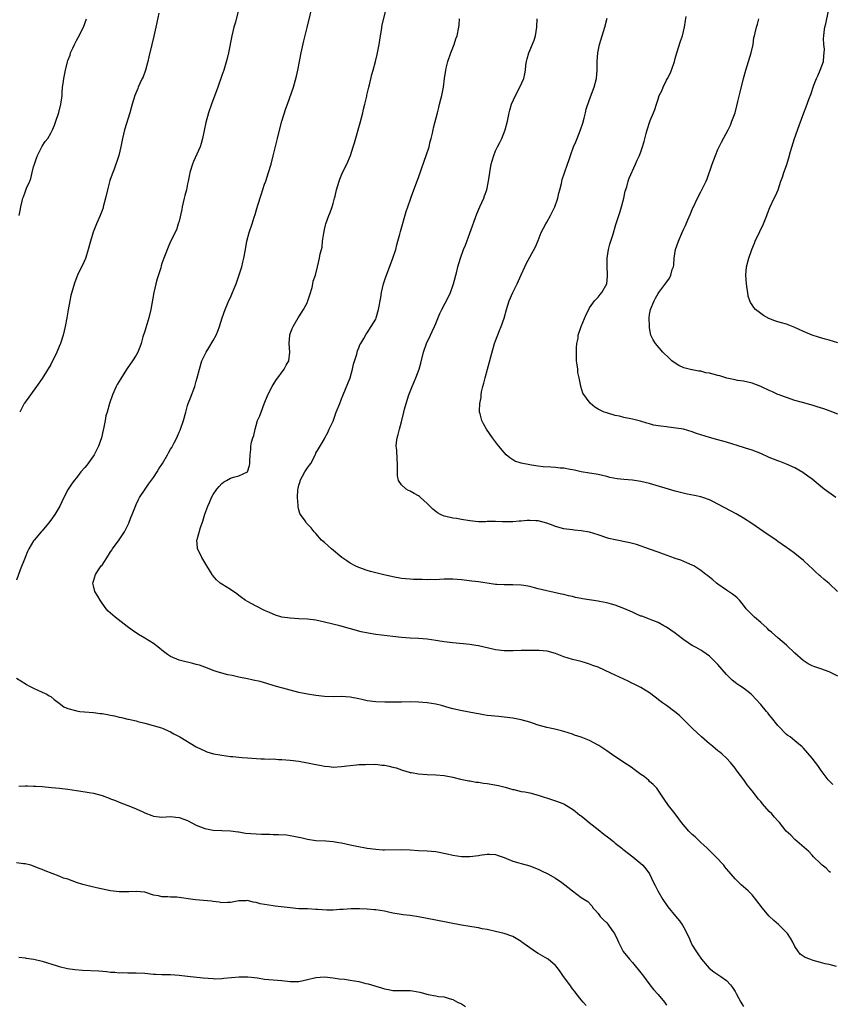
# Model space of a CAD drawing. Units: inches. Extents: x 2574000 to 2577000, y 1545000 to 1548000.
# Drawn here: x 2576436 to 2576625, y 1546008 to 1546239 of the extents above; entities that cross this region are included whole.
import ezdxf

# ---------------------------------------------------------------- set-up
doc = ezdxf.new("R2010")
doc.units = ezdxf.units.IN
doc.header["$MEASUREMENT"] = 0
doc.layers.add('LD25741545_10ft', color=83, linetype='Continuous')

msp = doc.modelspace()

# ---------------------------------------------------------------- linework, layer by layer
at = {"layer": 'LD25741545_10ft'}
for points, elevation in [([(2576626.71, 1546017.29), (2576625, 1546017.77), (2576624.06, 1546017.94), (2576623, 1546018.27), (2576621.24, 1546018.76), (2576620.5, 1546019), (2576619.42, 1546019.42), (2576618.21, 1546020.21), (2576617.68, 1546021), (2576617, 1546021.96), (2576616.5, 1546023), (2576615.96, 1546023.96), (2576615.25, 1546025), (2576615, 1546025.31), (2576613.18, 1546027.18), (2576612.1, 1546028.1), (2576611, 1546029.12), (2576610.11, 1546030.11), (2576609.38, 1546031), (2576607.88, 1546033), (2576607, 1546034.05), (2576606.08, 1546035), (2576605.49, 1546035.49), (2576605, 1546035.97), (2576604.42, 1546036.42), (2576603.88, 1546037), (2576603, 1546037.86), (2576602.02, 1546039), (2576601.51, 1546039.51), (2576601, 1546040.2), (2576600.63, 1546040.63), (2576600.36, 1546041), (2576598.54, 1546043), (2576596.47, 1546045), (2576595, 1546046.31), (2576593.65, 1546047.65), (2576593, 1546048.19), (2576592.6, 1546048.6), (2576592.17, 1546049), (2576590.5, 1546051), (2576589.89, 1546051.89), (2576588.97, 1546053), (2576587.41, 1546055), (2576586.46, 1546056.46), (2576585, 1546058.58), (2576584.67, 1546059), (2576583.88, 1546059.88), (2576583, 1546060.62), (2576582.81, 1546060.81), (2576581.73, 1546061.73), (2576581, 1546062.22), (2576579.42, 1546063.42), (2576579, 1546063.67), (2576578.24, 1546064.24), (2576577, 1546065.04), (2576574.11, 1546067), (2576573, 1546067.78), (2576571.15, 1546069), (2576571, 1546069.09), (2576569, 1546070.15), (2576567, 1546070.99), (2576565.46, 1546071.46), (2576565, 1546071.64), (2576563.94, 1546071.94), (2576563, 1546072.25), (2576562.42, 1546072.42), (2576560.83, 1546072.83), (2576559, 1546073.25), (2576557, 1546073.79), (2576555, 1546074.43), (2576553.02, 1546075.02), (2576551, 1546075.43), (2576549, 1546075.67), (2576547.76, 1546075.76), (2576545, 1546076.04), (2576544.19, 1546076.19), (2576543, 1546076.38), (2576542.49, 1546076.49), (2576538.79, 1546077.21), (2576537, 1546077.61), (2576536.19, 1546077.81), (2576534.33, 1546078.33), (2576533, 1546078.64), (2576531, 1546078.97), (2576529, 1546079.16), (2576527.22, 1546079.22), (2576525, 1546079.18), (2576523.12, 1546079.13), (2576521.14, 1546079.14), (2576519, 1546079.24), (2576517, 1546079.47), (2576515.73, 1546079.73), (2576515, 1546079.9), (2576513, 1546080.3), (2576511, 1546080.45), (2576509, 1546080.43), (2576507, 1546080.5), (2576505, 1546080.72), (2576503, 1546081), (2576501, 1546081.38), (2576499, 1546081.93), (2576495.2, 1546083), (2576493.54, 1546083.54), (2576491.96, 1546083.96), (2576490.32, 1546084.32), (2576489, 1546084.57), (2576487, 1546085.01), (2576485.39, 1546085.39), (2576484.43, 1546085.57), (2576483, 1546085.91), (2576481.7, 1546086.3), (2576481, 1546086.53), (2576479.24, 1546087.24), (2576479, 1546087.31), (2576477.76, 1546087.76), (2576477, 1546087.99), (2576476.2, 1546088.2), (2576475, 1546088.51), (2576474.58, 1546088.58), (2576473, 1546089), (2576471, 1546089.85), (2576470.26, 1546090.26), (2576469.38, 1546091), (2576468.06, 1546092.06), (2576467, 1546092.86), (2576465, 1546094.13), (2576463.53, 1546095), (2576462.02, 1546096.02), (2576460.86, 1546096.86), (2576458.05, 1546099), (2576457.48, 1546099.48), (2576456.44, 1546100.44), (2576455.99, 1546101), (2576455, 1546102.33), (2576454.54, 1546103), (2576453.97, 1546103.97), (2576453.34, 1546105), (2576453, 1546106.36), (2576452.86, 1546107), (2576453, 1546107.42), (2576453.46, 1546109), (2576454.35, 1546110.35), (2576454.81, 1546111), (2576455, 1546111.21), (2576456.51, 1546113.49), (2576457, 1546114.29), (2576457.29, 1546114.71), (2576457.45, 1546115), (2576459, 1546117.14), (2576459.75, 1546118.25), (2576460.22, 1546119), (2576461.24, 1546121), (2576461.69, 1546122.31), (2576462.07, 1546123), (2576463, 1546125.38), (2576463.49, 1546126.51), (2576463.75, 1546127), (2576465.06, 1546129), (2576465.86, 1546130.14), (2576467, 1546131.69), (2576467.88, 1546133), (2576468.3, 1546133.7), (2576469.12, 1546135), (2576470.28, 1546137), (2576470.56, 1546137.44), (2576471, 1546138.28), (2576471.27, 1546138.73), (2576471.82, 1546139.82), (2576472.47, 1546141), (2576472.64, 1546141.36), (2576473, 1546142.28), (2576473.25, 1546142.75), (2576473.36, 1546143), (2576474.05, 1546145), (2576474.55, 1546147), (2576475, 1546148.53), (2576475.15, 1546149), (2576475.67, 1546150.33), (2576476.65, 1546153), (2576477, 1546154.22), (2576477.24, 1546155), (2576477.74, 1546157), (2576478.36, 1546159), (2576479, 1546160.38), (2576479.31, 1546161), (2576479.97, 1546162.03), (2576481, 1546163.73), (2576481.66, 1546165), (2576482.07, 1546165.93), (2576482.42, 1546167), (2576483.05, 1546169), (2576483.75, 1546171), (2576484.34, 1546172.34), (2576484.73, 1546173.27), (2576485, 1546173.82), (2576485.53, 1546175), (2576485.91, 1546175.91), (2576486.34, 1546177), (2576486.51, 1546177.49), (2576487.09, 1546179.09), (2576487.66, 1546181), (2576487.92, 1546182.08), (2576488.18, 1546183), (2576488.56, 1546185), (2576488.87, 1546187), (2576489.37, 1546189), (2576490.06, 1546191), (2576490.55, 1546192.55), (2576490.78, 1546193.22), (2576491, 1546194.03), (2576491.41, 1546195.41), (2576492.17, 1546197.83), (2576493, 1546200.29), (2576493.26, 1546201), (2576493.94, 1546203), (2576494.54, 1546205), (2576495.04, 1546206.96), (2576495.98, 1546211), (2576496.29, 1546212.29), (2576497.02, 1546215), (2576497.97, 1546218.03), (2576498.34, 1546219), (2576499.76, 1546223), (2576500.46, 1546225.54), (2576500.76, 1546227), (2576501.51, 1546231), (2576502.16, 1546233.84), (2576502.94, 1546236.94), (2576504.41, 1546243)], 8140), ([(2576486.78, 1546240.78), (2576486.16, 1546238.16), (2576485.84, 1546237), (2576485.36, 1546235), (2576484.58, 1546231), (2576484.28, 1546229.72), (2576483.44, 1546227), (2576483, 1546225.68), (2576482.07, 1546223), (2576480.56, 1546219), (2576479.9, 1546217), (2576479.29, 1546214.71), (2576478.51, 1546211), (2576478.2, 1546209.8), (2576477.91, 1546209), (2576476.4, 1546205.6), (2576476.11, 1546205), (2576475.51, 1546203), (2576475.41, 1546202.59), (2576475.14, 1546201), (2576475, 1546200.37), (2576474.74, 1546199), (2576474.37, 1546197.63), (2576474.23, 1546197), (2576473.73, 1546195), (2576473.62, 1546194.38), (2576473, 1546191.68), (2576472.81, 1546191), (2576472.37, 1546189.63), (2576471, 1546186.87), (2576470.42, 1546185.58), (2576469.75, 1546183.75), (2576469.45, 1546183), (2576469, 1546181.76), (2576468.82, 1546181.18), (2576468.7, 1546180.7), (2576467.88, 1546178.12), (2576467.57, 1546177), (2576467.09, 1546175), (2576466.39, 1546171), (2576465.93, 1546169), (2576465, 1546165.91), (2576464.56, 1546164.56), (2576464.1, 1546163), (2576463.84, 1546162.16), (2576463.37, 1546161), (2576463, 1546160.3), (2576462.14, 1546159), (2576460.84, 1546157.16), (2576460.35, 1546156.35), (2576459.29, 1546154.71), (2576458.54, 1546153.46), (2576458.3, 1546153), (2576457.4, 1546151), (2576456.76, 1546149), (2576456.19, 1546147), (2576455.9, 1546146.1), (2576455.69, 1546145), (2576455.44, 1546143.44), (2576455.26, 1546142.74), (2576454.89, 1546141), (2576454.16, 1546139), (2576453.8, 1546138.21), (2576453.17, 1546137), (2576453, 1546136.73), (2576451.43, 1546134.57), (2576451, 1546134.04), (2576450.07, 1546133), (2576449, 1546131.59), (2576448.49, 1546131), (2576447.85, 1546130.15), (2576447.09, 1546129), (2576446.04, 1546127), (2576445.13, 1546125), (2576443.97, 1546123), (2576443, 1546121.7), (2576442.45, 1546121), (2576441, 1546119.25), (2576440.78, 1546119), (2576439.1, 1546117), (2576439, 1546116.86), (2576437.91, 1546115), (2576437.6, 1546114.4), (2576437, 1546112.96), (2576435.88, 1546110.12), (2576435, 1546107.69)], 8150), ([(2576468.26, 1546240.26), (2576467.6, 1546237), (2576467.11, 1546234.89), (2576466.64, 1546233), (2576465.95, 1546230.05), (2576465.73, 1546229), (2576465.17, 1546227), (2576464.57, 1546225.43), (2576464.38, 1546225), (2576463.82, 1546223.81), (2576463.45, 1546223), (2576463.33, 1546222.67), (2576462.62, 1546221), (2576462.04, 1546219), (2576461.51, 1546217), (2576460.25, 1546213), (2576459.78, 1546211), (2576459.4, 1546209), (2576458.95, 1546207), (2576458.42, 1546205.58), (2576458.24, 1546205), (2576457.8, 1546203.8), (2576457.33, 1546202.67), (2576456.84, 1546201.16), (2576456.26, 1546199), (2576455.79, 1546197), (2576455.29, 1546195), (2576455.22, 1546194.78), (2576455, 1546194.12), (2576454.58, 1546193), (2576453.68, 1546191), (2576452.89, 1546189.11), (2576452.26, 1546187), (2576451.76, 1546185), (2576451.18, 1546183.18), (2576451.1, 1546182.9), (2576450.48, 1546181.52), (2576450.2, 1546181), (2576449.25, 1546179), (2576448.61, 1546177.39), (2576448.34, 1546176.34), (2576447.72, 1546174.28), (2576447.45, 1546173), (2576447.07, 1546170.93), (2576446.76, 1546169), (2576446.36, 1546167), (2576445.88, 1546165), (2576445.25, 1546163), (2576445, 1546162.35), (2576444.39, 1546161), (2576443, 1546158.15), (2576441, 1546154.87), (2576439.7, 1546153), (2576438.23, 1546151), (2576436.89, 1546149.11), (2576436.81, 1546149), (2576435.74, 1546147)], 8160), ([(2576625.31, 1546039.31), (2576625, 1546039.56), (2576624.28, 1546040.28), (2576623.38, 1546041), (2576623, 1546041.39), (2576621.31, 1546043), (2576621, 1546043.32), (2576620.23, 1546044.23), (2576617, 1546047.02), (2576616, 1546048), (2576614.93, 1546049), (2576613.35, 1546051), (2576613, 1546051.39), (2576612.22, 1546052.22), (2576611.57, 1546053), (2576611, 1546053.59), (2576609.4, 1546055.4), (2576609, 1546055.91), (2576608.49, 1546056.49), (2576607, 1546058.42), (2576605.84, 1546059.84), (2576605.04, 1546061), (2576603.49, 1546063), (2576603, 1546063.68), (2576601.92, 1546065), (2576601, 1546066.05), (2576599.97, 1546067), (2576599.45, 1546067.45), (2576599, 1546067.73), (2576598.33, 1546068.33), (2576597.23, 1546069.23), (2576597, 1546069.39), (2576595.13, 1546071), (2576593.01, 1546073), (2576589.99, 1546075.99), (2576588.92, 1546076.92), (2576587, 1546078.34), (2576586.07, 1546079), (2576585.43, 1546079.43), (2576584.34, 1546080.34), (2576583, 1546081.31), (2576581, 1546082.56), (2576580.18, 1546083), (2576579.38, 1546083.38), (2576579, 1546083.54), (2576578.04, 1546084.04), (2576577, 1546084.49), (2576575.98, 1546085), (2576573.92, 1546085.92), (2576571, 1546087.3), (2576569.75, 1546087.75), (2576569, 1546088.06), (2576568.24, 1546088.24), (2576567, 1546088.63), (2576565, 1546089.12), (2576563, 1546089.73), (2576561, 1546090.56), (2576559.09, 1546091.09), (2576557.21, 1546091.21), (2576557, 1546091.21), (2576555, 1546091.21), (2576553, 1546091.19), (2576551.13, 1546091.13), (2576549, 1546091.16), (2576547, 1546091.42), (2576544.05, 1546092.05), (2576543, 1546092.34), (2576542.41, 1546092.41), (2576541, 1546092.67), (2576537, 1546092.99), (2576535, 1546093.24), (2576533.49, 1546093.49), (2576533, 1546093.55), (2576531, 1546093.86), (2576530.03, 1546093.97), (2576529, 1546094.07), (2576527, 1546094.15), (2576525, 1546094.26), (2576523, 1546094.48), (2576518.97, 1546094.97), (2576517.25, 1546095.25), (2576515.61, 1546095.61), (2576510.6, 1546097), (2576507, 1546097.85), (2576505, 1546098.31), (2576503, 1546098.59), (2576501, 1546098.66), (2576499, 1546098.76), (2576497.05, 1546099.05), (2576495.53, 1546099.53), (2576495, 1546099.72), (2576494.13, 1546100.13), (2576493, 1546100.61), (2576491, 1546101.59), (2576489, 1546102.69), (2576488.48, 1546103), (2576487.62, 1546103.62), (2576487, 1546104.13), (2576486.49, 1546104.49), (2576485, 1546105.46), (2576483, 1546106.71), (2576482.62, 1546107), (2576481.76, 1546107.76), (2576480.85, 1546108.85), (2576480.74, 1546109), (2576479.49, 1546111), (2576478.32, 1546113), (2576477.7, 1546114.3), (2576477.34, 1546115), (2576477.28, 1546115.28), (2576477.19, 1546117), (2576477.21, 1546117.21), (2576478, 1546120), (2576478.54, 1546121.46), (2576479, 1546123.12), (2576479.7, 1546125), (2576480.12, 1546125.88), (2576480.6, 1546127), (2576481, 1546127.69), (2576481.85, 1546129), (2576482.38, 1546129.62), (2576483, 1546130.32), (2576483.39, 1546130.61), (2576484.11, 1546131), (2576485, 1546131.5), (2576485.75, 1546131.75), (2576487, 1546132.07), (2576488.98, 1546133.02), (2576489.47, 1546134.53), (2576489.58, 1546135), (2576489.55, 1546135.55), (2576489.6, 1546137), (2576489.76, 1546138.24), (2576489.78, 1546139), (2576489.97, 1546139.97), (2576490.24, 1546141), (2576490.45, 1546141.55), (2576490.76, 1546143), (2576491, 1546143.88), (2576491.37, 1546145), (2576491.91, 1546146.09), (2576492.18, 1546147), (2576492.93, 1546148.93), (2576493.79, 1546151), (2576494.76, 1546153), (2576495, 1546153.4), (2576495.63, 1546154.37), (2576497.56, 1546157), (2576498.04, 1546157.96), (2576498.63, 1546159), (2576498.9, 1546161), (2576498.77, 1546163), (2576498.9, 1546165), (2576498.92, 1546165.08), (2576499.45, 1546166.55), (2576499.67, 1546167), (2576500.86, 1546169), (2576501.67, 1546170.33), (2576502.06, 1546171), (2576503, 1546172.73), (2576503.1, 1546173), (2576503.55, 1546174.45), (2576504.11, 1546176.11), (2576504.31, 1546177), (2576504.38, 1546177.62), (2576504.88, 1546179), (2576505.34, 1546181), (2576505.84, 1546183), (2576506.02, 1546184.02), (2576506.28, 1546185), (2576506.42, 1546185.58), (2576506.57, 1546187), (2576506.82, 1546188.82), (2576507, 1546189.68), (2576507.26, 1546190.74), (2576507.33, 1546191), (2576508.03, 1546193), (2576508.31, 1546193.69), (2576508.77, 1546195), (2576509, 1546195.74), (2576509.36, 1546197), (2576509.46, 1546197.46), (2576509.84, 1546199), (2576510.4, 1546201), (2576510.55, 1546201.45), (2576511.21, 1546203), (2576512.19, 1546205), (2576513.09, 1546207), (2576513.74, 1546209), (2576514.03, 1546209.97), (2576515.35, 1546214.65), (2576515.96, 1546217), (2576516.15, 1546217.85), (2576516.44, 1546219), (2576516.89, 1546220.89), (2576516.92, 1546221.08), (2576517.38, 1546223), (2576517.52, 1546223.52), (2576518.06, 1546225.94), (2576518.38, 1546227), (2576518.95, 1546229), (2576519.34, 1546230.66), (2576519.76, 1546233), (2576520.1, 1546235), (2576520.35, 1546236.35), (2576520.52, 1546237.48), (2576521.31, 1546241)], 8130), ([(2576626.59, 1546127), (2576623.87, 1546129), (2576623, 1546129.67), (2576621, 1546131.29), (2576620.04, 1546132.04), (2576618.88, 1546132.88), (2576617, 1546133.95), (2576615, 1546134.84), (2576613.44, 1546135.44), (2576613, 1546135.6), (2576612.01, 1546136.01), (2576611, 1546136.4), (2576609, 1546137.27), (2576607, 1546138.08), (2576605.41, 1546138.59), (2576605, 1546138.74), (2576601, 1546139.94), (2576599, 1546140.5), (2576597, 1546141.01), (2576595, 1546141.64), (2576594.01, 1546141.99), (2576593, 1546142.38), (2576590.97, 1546142.97), (2576589.26, 1546143.26), (2576587.46, 1546143.46), (2576587, 1546143.53), (2576585.66, 1546143.66), (2576585, 1546143.79), (2576583.96, 1546143.96), (2576583, 1546144.23), (2576582.39, 1546144.39), (2576580.85, 1546144.85), (2576580.3, 1546145), (2576579, 1546145.31), (2576577, 1546145.76), (2576575.98, 1546146.02), (2576575, 1546146.22), (2576573.27, 1546146.73), (2576573, 1546146.78), (2576572.38, 1546147), (2576571.42, 1546147.42), (2576571, 1546147.71), (2576570.18, 1546148.18), (2576569.09, 1546149.09), (2576567.41, 1546151.41), (2576566.97, 1546152.97), (2576566.97, 1546153.03), (2576566.55, 1546155), (2576566.26, 1546156.26), (2576566.21, 1546157), (2576566.06, 1546158.06), (2576565.96, 1546159), (2576565.96, 1546159.96), (2576565.91, 1546161), (2576565.89, 1546162.11), (2576566.01, 1546163), (2576566.3, 1546164.3), (2576566.35, 1546165), (2576567, 1546167.01), (2576568.17, 1546169.83), (2576568.8, 1546171), (2576569, 1546171.34), (2576570.13, 1546173), (2576571, 1546173.89), (2576571.49, 1546174.51), (2576571.84, 1546175), (2576572.99, 1546177.01), (2576573.2, 1546178.8), (2576573.16, 1546179.16), (2576573.11, 1546181), (2576573.1, 1546183), (2576573.38, 1546185), (2576573.73, 1546186.27), (2576574.39, 1546188.39), (2576575.12, 1546190.88), (2576576.12, 1546193.88), (2576576.48, 1546195), (2576576.97, 1546197), (2576577.32, 1546198.68), (2576577.66, 1546199.66), (2576578.04, 1546201), (2576578.27, 1546201.73), (2576579.74, 1546205), (2576580.11, 1546205.89), (2576580.64, 1546207), (2576581, 1546207.9), (2576581.38, 1546209), (2576581.76, 1546210.24), (2576582.18, 1546212.18), (2576582.42, 1546213), (2576583.17, 1546215.16), (2576583.96, 1546217), (2576584.25, 1546217.75), (2576584.64, 1546219), (2576585, 1546220.21), (2576585.29, 1546221), (2576585.85, 1546222.15), (2576586.19, 1546223), (2576587, 1546224.59), (2576587.23, 1546225), (2576587.82, 1546226.18), (2576588.16, 1546227), (2576588.82, 1546229), (2576589, 1546229.73), (2576589.37, 1546231), (2576590.27, 1546233.73), (2576590.74, 1546235), (2576591.2, 1546237), (2576591.39, 1546238.61), (2576591.53, 1546239.53)], 8090), ([(2576627, 1546163.16), (2576625, 1546163.79), (2576624.04, 1546164.04), (2576622.5, 1546164.5), (2576621, 1546164.99), (2576619, 1546165.84), (2576617, 1546166.8), (2576615.39, 1546167.39), (2576615, 1546167.55), (2576613.84, 1546167.84), (2576613, 1546168.12), (2576612.33, 1546168.33), (2576610.9, 1546168.9), (2576609.62, 1546169.62), (2576609, 1546170.07), (2576607.8, 1546171), (2576607.42, 1546171.42), (2576607, 1546172.09), (2576606.61, 1546172.61), (2576606.42, 1546173), (2576606.1, 1546174.1), (2576605.97, 1546175), (2576605.82, 1546175.82), (2576605.68, 1546177), (2576605.48, 1546179), (2576605.69, 1546181), (2576606.25, 1546183), (2576606.91, 1546185), (2576607.51, 1546186.49), (2576607.73, 1546187), (2576608.81, 1546189.19), (2576609.61, 1546191), (2576610.39, 1546193), (2576610.55, 1546193.45), (2576611.13, 1546194.87), (2576612.13, 1546197), (2576612.42, 1546197.58), (2576613.05, 1546199), (2576613.73, 1546201), (2576614.07, 1546201.93), (2576614.41, 1546203), (2576615, 1546204.7), (2576615.56, 1546206.44), (2576615.97, 1546207.97), (2576616.91, 1546211), (2576617.96, 1546214.04), (2576619.06, 1546217), (2576619.64, 1546218.36), (2576620.34, 1546220.34), (2576620.73, 1546221.27), (2576621.44, 1546223.44), (2576622.05, 1546225), (2576622.36, 1546225.64), (2576622.93, 1546227), (2576623.65, 1546229), (2576623.72, 1546230.28), (2576623.84, 1546231), (2576623.89, 1546231.89), (2576623.72, 1546233), (2576623.65, 1546234.35), (2576623.72, 1546235), (2576623.87, 1546235.87), (2576624.01, 1546237), (2576624.21, 1546237.79), (2576624.87, 1546240.87)], 8070), ([(2576435.64, 1546193), (2576435.86, 1546194.14), (2576435.99, 1546195), (2576436.29, 1546196.29), (2576436.5, 1546197), (2576436.65, 1546197.35), (2576437, 1546198.44), (2576437.35, 1546199.35), (2576438.08, 1546201), (2576438.35, 1546201.65), (2576438.68, 1546203), (2576439, 1546204.38), (2576439.17, 1546205), (2576439.63, 1546206.37), (2576439.87, 1546207), (2576441, 1546209.21), (2576441.72, 1546210.28), (2576442.28, 1546211), (2576443, 1546212.2), (2576443.43, 1546213), (2576443.91, 1546214.09), (2576444.19, 1546215), (2576444.8, 1546216.8), (2576444.91, 1546217.09), (2576445.36, 1546219), (2576445.44, 1546219.44), (2576445.63, 1546221), (2576445.7, 1546221.7), (2576445.77, 1546223), (2576445.87, 1546223.87), (2576446.02, 1546225), (2576446.23, 1546225.77), (2576446.42, 1546227), (2576446.9, 1546228.9), (2576447, 1546229.21), (2576447.5, 1546230.5), (2576447.64, 1546231), (2576448.14, 1546232.14), (2576448.53, 1546233), (2576449, 1546233.88), (2576449.42, 1546234.58), (2576450.66, 1546237), (2576451.36, 1546239)], 8170), ([(2576625.85, 1546059.85), (2576625, 1546060.74), (2576624.77, 1546061), (2576623.15, 1546063.15), (2576622.32, 1546064.32), (2576621.78, 1546065), (2576621, 1546066.04), (2576619, 1546068.37), (2576618.69, 1546068.69), (2576617, 1546070.11), (2576615.88, 1546071), (2576615.35, 1546071.35), (2576615, 1546071.62), (2576613, 1546073.67), (2576611.55, 1546075.55), (2576611, 1546076.19), (2576610.66, 1546076.66), (2576610.34, 1546077), (2576609, 1546078.59), (2576607.83, 1546079.83), (2576607, 1546080.76), (2576606.74, 1546081), (2576605, 1546082.41), (2576604.15, 1546083), (2576603.44, 1546083.44), (2576603, 1546083.76), (2576602.32, 1546084.32), (2576601, 1546085.64), (2576599, 1546087.96), (2576597, 1546089.93), (2576595.47, 1546091), (2576595, 1546091.3), (2576593.9, 1546091.9), (2576593, 1546092.36), (2576592.6, 1546092.6), (2576592.01, 1546093), (2576591, 1546093.73), (2576589.39, 1546095), (2576589, 1546095.32), (2576588.01, 1546096.01), (2576587, 1546096.66), (2576586.35, 1546097), (2576585, 1546097.75), (2576583.79, 1546098.21), (2576583, 1546098.56), (2576581.22, 1546099.22), (2576581, 1546099.28), (2576579.82, 1546099.82), (2576579, 1546100.17), (2576577, 1546101.09), (2576575, 1546101.81), (2576574.1, 1546102.1), (2576573, 1546102.37), (2576571.3, 1546102.7), (2576571, 1546102.78), (2576567.33, 1546103.33), (2576567, 1546103.4), (2576565.66, 1546103.66), (2576565, 1546103.86), (2576564.05, 1546104.05), (2576563, 1546104.33), (2576562.43, 1546104.43), (2576559, 1546105.15), (2576557, 1546105.69), (2576556.1, 1546105.9), (2576555, 1546106.2), (2576553.59, 1546106.41), (2576553, 1546106.51), (2576551, 1546106.61), (2576549.41, 1546106.59), (2576549, 1546106.59), (2576547.33, 1546106.67), (2576547, 1546106.7), (2576543, 1546107.28), (2576541.42, 1546107.42), (2576539.64, 1546107.64), (2576539, 1546107.74), (2576537, 1546107.94), (2576535, 1546107.9), (2576533.86, 1546107.86), (2576533, 1546107.79), (2576531.81, 1546107.81), (2576531, 1546107.78), (2576529.81, 1546107.81), (2576529, 1546107.81), (2576527.84, 1546107.84), (2576527, 1546107.89), (2576525.96, 1546107.96), (2576525, 1546108.08), (2576523, 1546108.45), (2576520.54, 1546109), (2576517.74, 1546109.74), (2576517, 1546109.97), (2576515, 1546110.65), (2576514.2, 1546111), (2576513, 1546111.67), (2576512.2, 1546112.2), (2576511.09, 1546113), (2576508.63, 1546115), (2576507, 1546116.45), (2576506.34, 1546117), (2576505, 1546118.58), (2576504.6, 1546119), (2576503.9, 1546119.9), (2576502.83, 1546121), (2576502.46, 1546121.54), (2576501.42, 1546123), (2576501.26, 1546123.26), (2576501, 1546124.11), (2576500.81, 1546124.81), (2576500.81, 1546125), (2576500.84, 1546125.16), (2576500.68, 1546127), (2576500.77, 1546128.77), (2576500.86, 1546129.14), (2576501, 1546129.86), (2576501.28, 1546130.72), (2576501.35, 1546131), (2576502.42, 1546133), (2576503, 1546133.96), (2576503.46, 1546134.54), (2576503.77, 1546135), (2576504.9, 1546137.1), (2576505, 1546137.36), (2576505.62, 1546138.38), (2576507, 1546140.74), (2576507.11, 1546141), (2576507.8, 1546142.2), (2576508.11, 1546143), (2576509, 1546144.89), (2576509.76, 1546147), (2576510.55, 1546149), (2576511, 1546150.06), (2576511.36, 1546151), (2576512.97, 1546155), (2576513.58, 1546157), (2576513.81, 1546158.19), (2576514.56, 1546160.56), (2576514.7, 1546161.3), (2576515, 1546162), (2576515.28, 1546162.72), (2576515.47, 1546163), (2576516.2, 1546164.2), (2576516.76, 1546165.24), (2576517, 1546165.56), (2576517.95, 1546167), (2576519, 1546168.76), (2576519.1, 1546169), (2576519.66, 1546171), (2576519.78, 1546171.78), (2576520, 1546173), (2576520.17, 1546173.83), (2576520.33, 1546175), (2576520.8, 1546177), (2576521.37, 1546178.63), (2576521.47, 1546179), (2576523.01, 1546182.99), (2576523.65, 1546185), (2576523.9, 1546186.1), (2576524.17, 1546187), (2576524.59, 1546188.59), (2576524.75, 1546189.25), (2576526.1, 1546193.9), (2576526.46, 1546195), (2576527.16, 1546197), (2576527.66, 1546198.34), (2576529, 1546201.85), (2576529.62, 1546203.62), (2576530.31, 1546205.69), (2576530.81, 1546207), (2576531.44, 1546209), (2576531.72, 1546210.28), (2576531.94, 1546211), (2576532.25, 1546212.25), (2576532.4, 1546213), (2576532.52, 1546213.48), (2576533.43, 1546217), (2576533.77, 1546218.23), (2576533.93, 1546219), (2576534.2, 1546220.2), (2576534.42, 1546221), (2576534.81, 1546223), (2576535.06, 1546225), (2576535.34, 1546227), (2576535.45, 1546227.45), (2576535.85, 1546229), (2576536.57, 1546231), (2576537.35, 1546233), (2576537.74, 1546234.26), (2576538, 1546235), (2576538.41, 1546237), (2576538.46, 1546237.53), (2576538.57, 1546239)], 8120), ([(2576627, 1546085.19), (2576625, 1546086.27), (2576623.08, 1546086.92), (2576621.45, 1546087.45), (2576621, 1546087.65), (2576620.11, 1546088.11), (2576618.89, 1546088.89), (2576617, 1546090.58), (2576615, 1546092.47), (2576613, 1546094.16), (2576611.51, 1546095.51), (2576611, 1546095.91), (2576610.48, 1546096.48), (2576609, 1546097.79), (2576607.56, 1546099), (2576605.61, 1546101), (2576605, 1546101.82), (2576604.01, 1546103), (2576603.51, 1546103.51), (2576603, 1546103.91), (2576602.42, 1546104.42), (2576601, 1546105.35), (2576599, 1546106.74), (2576598.66, 1546107), (2576597.77, 1546107.77), (2576597, 1546108.36), (2576596.66, 1546108.66), (2576596.2, 1546109), (2576595, 1546109.94), (2576593.32, 1546111), (2576593, 1546111.18), (2576591.76, 1546111.76), (2576590.34, 1546112.34), (2576589, 1546112.77), (2576588.84, 1546112.84), (2576586.25, 1546113.75), (2576585, 1546114.21), (2576583, 1546114.91), (2576579.99, 1546115.99), (2576578.43, 1546116.43), (2576575, 1546117.1), (2576573.46, 1546117.46), (2576573, 1546117.59), (2576571, 1546118.25), (2576569, 1546118.88), (2576567, 1546119.24), (2576565.39, 1546119.39), (2576565, 1546119.45), (2576563.61, 1546119.61), (2576563, 1546119.71), (2576561, 1546120.23), (2576560.47, 1546120.47), (2576559, 1546121.01), (2576557, 1546121.55), (2576556.43, 1546121.57), (2576555, 1546121.66), (2576554.37, 1546121.63), (2576553, 1546121.5), (2576552.5, 1546121.5), (2576551, 1546121.34), (2576549, 1546121.35), (2576548.66, 1546121.34), (2576547, 1546121.41), (2576546.63, 1546121.37), (2576545, 1546121.37), (2576544.64, 1546121.36), (2576543, 1546121.36), (2576541, 1546121.54), (2576539, 1546121.86), (2576537.9, 1546122.1), (2576537, 1546122.21), (2576535.4, 1546122.6), (2576535, 1546122.65), (2576534.16, 1546123), (2576533.41, 1546123.41), (2576533, 1546123.72), (2576532.31, 1546124.31), (2576531.67, 1546125), (2576531, 1546125.63), (2576529.48, 1546127), (2576529.22, 1546127.22), (2576529, 1546127.37), (2576527.94, 1546127.94), (2576527, 1546128.51), (2576526.65, 1546128.65), (2576526.07, 1546129), (2576525, 1546130), (2576524.31, 1546131), (2576524.1, 1546132.1), (2576524.05, 1546133), (2576524.1, 1546133.9), (2576524.11, 1546135), (2576523.97, 1546135.97), (2576523.89, 1546138.11), (2576523.77, 1546139), (2576523.86, 1546139.86), (2576524.03, 1546141), (2576524.22, 1546141.78), (2576524.57, 1546143), (2576525, 1546144.68), (2576525.53, 1546147), (2576525.71, 1546147.71), (2576526.06, 1546149), (2576526.72, 1546151), (2576527.5, 1546153), (2576527.97, 1546154.03), (2576528.37, 1546155), (2576529.15, 1546157), (2576529.55, 1546158.45), (2576530.18, 1546161), (2576530.89, 1546163), (2576531.81, 1546165), (2576532.16, 1546165.84), (2576532.71, 1546167), (2576533, 1546167.73), (2576533.98, 1546170.02), (2576534.47, 1546171), (2576536.02, 1546173.98), (2576536.45, 1546175), (2576537, 1546176.53), (2576537.15, 1546177), (2576537.91, 1546179.91), (2576538.18, 1546181), (2576538.79, 1546183), (2576539.54, 1546185), (2576539.96, 1546186.04), (2576541, 1546188.81), (2576542.66, 1546193.34), (2576543.36, 1546195), (2576544.24, 1546197), (2576544.43, 1546197.57), (2576544.97, 1546199), (2576545.37, 1546201), (2576545.63, 1546203), (2576545.99, 1546205), (2576546.21, 1546205.79), (2576546.58, 1546207), (2576547, 1546208.08), (2576547.44, 1546209), (2576547.97, 1546210.03), (2576548.44, 1546211), (2576549.27, 1546213), (2576549.81, 1546215), (2576550.2, 1546217), (2576550.36, 1546217.64), (2576550.75, 1546219), (2576551.65, 1546221), (2576552.7, 1546223), (2576553.58, 1546225), (2576553.87, 1546226.13), (2576554.01, 1546227), (2576554.11, 1546228.11), (2576554.24, 1546229), (2576554.41, 1546229.59), (2576554.76, 1546231), (2576555, 1546231.53), (2576556.02, 1546233.98), (2576556.33, 1546235), (2576556.66, 1546237), (2576556.72, 1546239)], 8110), ([(2576626.95, 1546105), (2576625, 1546106.89), (2576623.85, 1546107.85), (2576623, 1546108.62), (2576622.78, 1546108.78), (2576621.71, 1546109.71), (2576621, 1546110.39), (2576620.31, 1546111), (2576619, 1546112.28), (2576617, 1546113.95), (2576615.48, 1546115), (2576615, 1546115.31), (2576614.01, 1546116.01), (2576613, 1546116.69), (2576612.59, 1546117), (2576609.76, 1546119), (2576606.92, 1546120.92), (2576605, 1546122.18), (2576603.22, 1546123.22), (2576600.57, 1546124.57), (2576599, 1546125.45), (2576597.98, 1546125.98), (2576597, 1546126.46), (2576595.46, 1546127), (2576595, 1546127.14), (2576593.48, 1546127.48), (2576591.82, 1546127.82), (2576590.21, 1546128.21), (2576589, 1546128.53), (2576583, 1546130.25), (2576581, 1546130.74), (2576579.05, 1546131.05), (2576577, 1546131.23), (2576575.4, 1546131.4), (2576573.72, 1546131.72), (2576573, 1546131.93), (2576571, 1546132.4), (2576570.49, 1546132.49), (2576569, 1546132.7), (2576567, 1546133.03), (2576565.44, 1546133.44), (2576564.44, 1546133.56), (2576563, 1546133.86), (2576562.09, 1546133.91), (2576561, 1546134.02), (2576559.91, 1546134.09), (2576558.16, 1546134.16), (2576557, 1546134.32), (2576555.41, 1546134.59), (2576555, 1546134.63), (2576553.02, 1546135.02), (2576551.54, 1546135.54), (2576550.3, 1546136.3), (2576549.49, 1546137), (2576549, 1546137.5), (2576547.75, 1546139), (2576547.44, 1546139.44), (2576547, 1546140.01), (2576546.26, 1546141), (2576544.91, 1546143), (2576544.21, 1546144.21), (2576543.8, 1546145), (2576543.4, 1546146.6), (2576543.28, 1546147), (2576543.25, 1546147.25), (2576543.31, 1546149), (2576543.6, 1546150.4), (2576543.61, 1546151), (2576543.73, 1546151.73), (2576544.05, 1546153), (2576544.28, 1546153.72), (2576544.58, 1546155), (2576545.13, 1546157), (2576546.34, 1546161.66), (2576546.77, 1546163), (2576547, 1546163.64), (2576547.93, 1546166.07), (2576548.31, 1546167), (2576549, 1546168.94), (2576549.58, 1546171), (2576550.22, 1546173), (2576551.07, 1546174.93), (2576552.09, 1546177), (2576553, 1546179.07), (2576553.87, 1546181), (2576554.2, 1546181.8), (2576555, 1546183.25), (2576556.34, 1546185.66), (2576557, 1546187.15), (2576557.68, 1546189), (2576558.72, 1546191), (2576559, 1546191.44), (2576559.88, 1546193), (2576560.27, 1546193.73), (2576560.86, 1546195), (2576561.55, 1546197), (2576561.82, 1546198.18), (2576562.06, 1546199), (2576562.42, 1546200.42), (2576562.61, 1546201.39), (2576563.08, 1546202.92), (2576563.79, 1546205), (2576564.14, 1546205.86), (2576564.51, 1546207), (2576565.25, 1546209), (2576565.8, 1546210.2), (2576566.08, 1546211), (2576566.88, 1546213), (2576567.4, 1546214.6), (2576567.72, 1546215.72), (2576568.02, 1546217), (2576568.18, 1546217.82), (2576569, 1546220.14), (2576570.05, 1546223), (2576570.57, 1546225), (2576570.73, 1546227), (2576570.76, 1546229), (2576570.9, 1546231), (2576571.29, 1546233), (2576571.91, 1546235), (2576572.55, 1546237), (2576573.1, 1546239.1)], 8100), ([(2576627, 1546146.53), (2576625.23, 1546147.23), (2576623.74, 1546147.74), (2576622.23, 1546148.23), (2576621, 1546148.58), (2576620.69, 1546148.69), (2576618.79, 1546149.21), (2576617, 1546149.74), (2576615, 1546150.39), (2576614.56, 1546150.56), (2576613.32, 1546151), (2576613, 1546151.13), (2576611.73, 1546151.73), (2576611, 1546152.04), (2576609, 1546152.98), (2576607, 1546153.72), (2576605, 1546154.19), (2576603.6, 1546154.4), (2576603, 1546154.51), (2576601.09, 1546154.91), (2576599.44, 1546155.44), (2576599, 1546155.53), (2576597, 1546156.11), (2576596.2, 1546156.2), (2576595, 1546156.55), (2576594.54, 1546156.54), (2576593, 1546156.87), (2576592.88, 1546156.88), (2576591, 1546157.38), (2576589.87, 1546157.87), (2576589, 1546158.41), (2576588.22, 1546159), (2576587.57, 1546159.57), (2576586.09, 1546161), (2576584.36, 1546163), (2576583.87, 1546163.87), (2576583.34, 1546165), (2576583, 1546166.69), (2576582.96, 1546167), (2576582.91, 1546169), (2576583, 1546169.78), (2576583.19, 1546171), (2576584.05, 1546173), (2576584.4, 1546173.6), (2576585, 1546174.7), (2576585.21, 1546175), (2576586.85, 1546177.15), (2576587.65, 1546178.35), (2576588.01, 1546179), (2576588.32, 1546180.32), (2576588.57, 1546181), (2576588.66, 1546181.34), (2576588.77, 1546183), (2576589.11, 1546185), (2576589.75, 1546187), (2576590.6, 1546189), (2576591, 1546189.87), (2576591.38, 1546190.62), (2576591.94, 1546191.94), (2576592.61, 1546193.39), (2576593, 1546194.39), (2576594.48, 1546197.52), (2576595, 1546198.54), (2576595.26, 1546199), (2576595.47, 1546199.47), (2576596.21, 1546201), (2576596.45, 1546201.55), (2576597.67, 1546205), (2576598.42, 1546207), (2576599, 1546208.4), (2576599.28, 1546209), (2576599.85, 1546210.15), (2576601.37, 1546213), (2576601.9, 1546214.1), (2576602.28, 1546215), (2576602.99, 1546217.01), (2576603.41, 1546218.59), (2576603.64, 1546219.64), (2576604.16, 1546221.84), (2576604.96, 1546225.04), (2576605.49, 1546227), (2576606.79, 1546231), (2576607.23, 1546233), (2576607.42, 1546234.58), (2576607.52, 1546235), (2576607.7, 1546235.7), (2576607.99, 1546237), (2576608.25, 1546237.75), (2576608.59, 1546239)], 8080), ([(2576435, 1546084.79), (2576437, 1546083.49), (2576437.3, 1546083.3), (2576437.84, 1546083), (2576439, 1546082.43), (2576441, 1546081.51), (2576442.05, 1546081), (2576442.66, 1546080.66), (2576443, 1546080.44), (2576443.79, 1546079.79), (2576445, 1546078.9), (2576446.03, 1546078.03), (2576447, 1546077.66), (2576448.82, 1546077.18), (2576449, 1546077.1), (2576449.77, 1546077), (2576450.88, 1546076.88), (2576453, 1546076.7), (2576454.53, 1546076.53), (2576455, 1546076.47), (2576456.27, 1546076.27), (2576457, 1546076.12), (2576457.92, 1546075.92), (2576459, 1546075.64), (2576459.53, 1546075.53), (2576461, 1546075.16), (2576461.14, 1546075.14), (2576463, 1546074.74), (2576463.38, 1546074.62), (2576465, 1546074.23), (2576468.86, 1546073.14), (2576469.25, 1546073), (2576470.44, 1546072.44), (2576471, 1546072.22), (2576471.76, 1546071.76), (2576473.21, 1546071), (2576477, 1546068.73), (2576478.15, 1546068.15), (2576479, 1546067.73), (2576479.53, 1546067.53), (2576481.05, 1546067.05), (2576483, 1546066.71), (2576485, 1546066.46), (2576485.58, 1546066.42), (2576487, 1546066.26), (2576487.79, 1546066.21), (2576489, 1546066.09), (2576492.08, 1546065.92), (2576493, 1546065.91), (2576494.16, 1546065.84), (2576495, 1546065.87), (2576496.23, 1546065.77), (2576497, 1546065.77), (2576499, 1546065.58), (2576501, 1546065.32), (2576503, 1546064.97), (2576505, 1546064.54), (2576506.3, 1546064.3), (2576507, 1546064.14), (2576508.06, 1546064.06), (2576509, 1546063.97), (2576511, 1546064.11), (2576512.24, 1546064.24), (2576513, 1546064.36), (2576514.45, 1546064.45), (2576515, 1546064.55), (2576516.59, 1546064.59), (2576517, 1546064.64), (2576518.6, 1546064.6), (2576519, 1546064.62), (2576520.43, 1546064.43), (2576521, 1546064.38), (2576522.14, 1546064.14), (2576523, 1546063.92), (2576523.75, 1546063.75), (2576525, 1546063.31), (2576525.26, 1546063.26), (2576526.8, 1546062.8), (2576527, 1546062.72), (2576527.34, 1546062.66), (2576529, 1546062.38), (2576531, 1546062.26), (2576533, 1546062.18), (2576535, 1546061.98), (2576537, 1546061.6), (2576538.83, 1546061.17), (2576540.78, 1546060.78), (2576541, 1546060.72), (2576542.47, 1546060.47), (2576543, 1546060.41), (2576544.19, 1546060.19), (2576545, 1546060.11), (2576547.66, 1546059.66), (2576549.26, 1546059.26), (2576551, 1546058.75), (2576551.3, 1546058.7), (2576553, 1546058.27), (2576553.85, 1546058.15), (2576555, 1546057.91), (2576557, 1546057.43), (2576560.28, 1546056.28), (2576561, 1546056.05), (2576563, 1546055.34), (2576563.23, 1546055.23), (2576563.62, 1546055), (2576565, 1546054.13), (2576565.64, 1546053.64), (2576566.74, 1546052.74), (2576567, 1546052.55), (2576567.86, 1546051.86), (2576568.89, 1546051), (2576571, 1546049.35), (2576572.3, 1546048.3), (2576573.45, 1546047.45), (2576574.54, 1546046.54), (2576575, 1546046.2), (2576576.52, 1546045), (2576576.78, 1546044.78), (2576579.09, 1546043), (2576581, 1546041.41), (2576581.47, 1546041), (2576582.17, 1546040.17), (2576583.01, 1546039.01), (2576583.96, 1546037), (2576584.28, 1546036.28), (2576584.93, 1546035), (2576586.09, 1546033), (2576587.26, 1546031.26), (2576589.06, 1546029.06), (2576590.01, 1546028.02), (2576590.69, 1546027), (2576591, 1546026.46), (2576592.16, 1546024.16), (2576592.63, 1546023), (2576593, 1546022.32), (2576593.79, 1546021), (2576594.26, 1546020.26), (2576595.14, 1546019), (2576596.94, 1546016.93), (2576598.05, 1546016.05), (2576599, 1546015.48), (2576599.69, 1546015), (2576601, 1546014.04), (2576601.96, 1546013), (2576602.42, 1546012.42), (2576603, 1546011.51), (2576603.19, 1546011.19), (2576603.27, 1546011), (2576604.33, 1546009), (2576604.58, 1546008.58), (2576605, 1546007.99)], 8150), ([(2576435.51, 1546059.51), (2576437, 1546059.58), (2576437.57, 1546059.57), (2576439, 1546059.53), (2576439.48, 1546059.48), (2576441, 1546059.39), (2576443.21, 1546059.21), (2576445.05, 1546059.05), (2576447, 1546058.82), (2576449, 1546058.5), (2576449.57, 1546058.43), (2576451.97, 1546058.03), (2576453, 1546057.84), (2576455, 1546057.29), (2576456.68, 1546056.68), (2576457, 1546056.54), (2576458.13, 1546056.14), (2576459, 1546055.77), (2576461, 1546055.01), (2576462.4, 1546054.4), (2576463, 1546054.17), (2576464.51, 1546053.49), (2576465, 1546053.26), (2576466.61, 1546052.6), (2576467, 1546052.51), (2576468.32, 1546052.32), (2576469, 1546052.28), (2576471, 1546052.37), (2576472.27, 1546052.27), (2576473, 1546052.2), (2576475, 1546051.45), (2576477, 1546050.41), (2576477.99, 1546050.01), (2576479, 1546049.58), (2576481, 1546049.19), (2576483, 1546049.14), (2576485, 1546049.07), (2576486.79, 1546048.79), (2576487, 1546048.78), (2576488.53, 1546048.53), (2576491, 1546048.32), (2576492.29, 1546048.29), (2576493, 1546048.26), (2576494.26, 1546048.26), (2576495, 1546048.23), (2576496.21, 1546048.21), (2576498.08, 1546048.08), (2576499, 1546047.93), (2576499.83, 1546047.83), (2576501, 1546047.55), (2576501.48, 1546047.48), (2576503, 1546047.09), (2576505, 1546046.8), (2576507.32, 1546046.68), (2576509, 1546046.54), (2576510.32, 1546046.32), (2576511, 1546046.22), (2576512, 1546046), (2576513, 1546045.81), (2576514.53, 1546045.47), (2576516.98, 1546045.02), (2576519, 1546044.75), (2576520.64, 1546044.64), (2576521, 1546044.63), (2576525, 1546044.67), (2576527, 1546044.59), (2576529, 1546044.48), (2576531, 1546044.41), (2576533, 1546044.23), (2576535.69, 1546043.69), (2576537, 1546043.37), (2576539.03, 1546043.03), (2576541.01, 1546043.01), (2576543, 1546043.29), (2576543.32, 1546043.32), (2576545, 1546043.57), (2576545.56, 1546043.56), (2576547, 1546043.49), (2576547.39, 1546043.39), (2576549, 1546042.82), (2576551, 1546041.94), (2576552.44, 1546041.56), (2576553, 1546041.38), (2576555, 1546040.9), (2576556.33, 1546040.33), (2576557, 1546040.1), (2576557.72, 1546039.72), (2576559.24, 1546039), (2576561, 1546037.97), (2576562.51, 1546037), (2576563.91, 1546035.91), (2576565, 1546034.98), (2576567, 1546033.47), (2576567.83, 1546033), (2576568.55, 1546032.55), (2576569.49, 1546031.49), (2576569.8, 1546031), (2576570.4, 1546030.4), (2576571, 1546029.71), (2576571.44, 1546029), (2576572.25, 1546028.25), (2576573, 1546027.53), (2576573.24, 1546027.24), (2576574.25, 1546025.75), (2576574.78, 1546025), (2576575.53, 1546023.53), (2576575.77, 1546023), (2576576.86, 1546020.86), (2576578.34, 1546019), (2576579, 1546018.24), (2576581, 1546015.81), (2576581.35, 1546015.35), (2576582.18, 1546014.18), (2576583.09, 1546013), (2576583.95, 1546011.95), (2576585, 1546010.79), (2576586.48, 1546009), (2576587, 1546008.28)], 8160), ([(2576568.18, 1546008.18), (2576567.46, 1546009), (2576567, 1546009.56), (2576565.87, 1546011), (2576565.51, 1546011.51), (2576565, 1546012.13), (2576564.35, 1546013), (2576562.91, 1546015), (2576562.13, 1546016.13), (2576561.48, 1546017), (2576561, 1546017.59), (2576559.31, 1546019), (2576559.13, 1546019.13), (2576557, 1546020.34), (2576556.59, 1546020.59), (2576555, 1546021.7), (2576553.17, 1546023), (2576553, 1546023.14), (2576551.83, 1546023.83), (2576551, 1546024.31), (2576549, 1546025), (2576547, 1546025.51), (2576545, 1546025.98), (2576543.85, 1546026.15), (2576543, 1546026.36), (2576541.44, 1546026.56), (2576541, 1546026.67), (2576539.01, 1546026.99), (2576533, 1546028.12), (2576531, 1546028.55), (2576529, 1546028.93), (2576527, 1546029.23), (2576525.42, 1546029.42), (2576524.43, 1546029.57), (2576523, 1546029.82), (2576521.97, 1546030.03), (2576521, 1546030.25), (2576519, 1546030.6), (2576518.61, 1546030.61), (2576517, 1546030.76), (2576515.18, 1546030.82), (2576515, 1546030.8), (2576513.22, 1546030.78), (2576511.37, 1546030.63), (2576510.62, 1546030.62), (2576509, 1546030.48), (2576507.52, 1546030.48), (2576505.37, 1546030.63), (2576505, 1546030.67), (2576503, 1546030.78), (2576501, 1546030.84), (2576499.01, 1546031.01), (2576495.43, 1546031.43), (2576495, 1546031.47), (2576493, 1546031.81), (2576492, 1546032), (2576491, 1546032.31), (2576490.36, 1546032.36), (2576489, 1546032.72), (2576488.69, 1546032.69), (2576487, 1546032.67), (2576485, 1546032.3), (2576484.32, 1546032.32), (2576483, 1546032.23), (2576482.38, 1546032.38), (2576481, 1546032.5), (2576480.58, 1546032.58), (2576476.88, 1546032.88), (2576476.19, 1546033), (2576473, 1546033.46), (2576472.49, 1546033.51), (2576471, 1546033.54), (2576470.38, 1546033.62), (2576469, 1546033.59), (2576468.16, 1546033.84), (2576467, 1546034.04), (2576465, 1546034.7), (2576463, 1546034.89), (2576461.25, 1546034.75), (2576459.25, 1546034.75), (2576459, 1546034.77), (2576457, 1546035.05), (2576453.71, 1546035.71), (2576452.08, 1546036.08), (2576450.49, 1546036.49), (2576449, 1546037), (2576447, 1546037.74), (2576446.01, 1546038.01), (2576445, 1546038.45), (2576441.66, 1546039.66), (2576441, 1546039.97), (2576440.25, 1546040.25), (2576439, 1546040.8), (2576438.31, 1546041), (2576437, 1546041.3), (2576436.63, 1546041.37), (2576435, 1546041.56)], 8170), ([(2576435.54, 1546019.54), (2576437, 1546019.32), (2576437.26, 1546019.26), (2576439.06, 1546019), (2576441, 1546018.57), (2576444.5, 1546017.5), (2576445, 1546017.33), (2576446.88, 1546016.88), (2576448.62, 1546016.62), (2576450.45, 1546016.45), (2576454.27, 1546016.27), (2576456.14, 1546016.14), (2576457, 1546016.03), (2576457.99, 1546015.99), (2576459, 1546015.87), (2576459.89, 1546015.89), (2576461, 1546015.84), (2576461.87, 1546015.87), (2576463, 1546015.87), (2576465, 1546015.76), (2576467, 1546015.55), (2576467.52, 1546015.52), (2576469, 1546015.45), (2576471, 1546015.44), (2576473, 1546015.33), (2576475, 1546015.09), (2576478.63, 1546014.63), (2576481, 1546014.48), (2576481.53, 1546014.47), (2576483, 1546014.52), (2576483.44, 1546014.56), (2576487.07, 1546014.93), (2576489.08, 1546014.92), (2576491.37, 1546014.63), (2576493, 1546014.36), (2576497, 1546014.02), (2576499, 1546013.8), (2576500.17, 1546013.83), (2576501, 1546013.83), (2576503, 1546014.27), (2576505, 1546014.77), (2576507, 1546014.9), (2576509, 1546014.66), (2576510.46, 1546014.46), (2576511.67, 1546014.33), (2576513, 1546014.16), (2576515, 1546013.79), (2576516.64, 1546013.36), (2576517.23, 1546013.23), (2576517.96, 1546013), (2576518.78, 1546012.78), (2576519, 1546012.69), (2576520.34, 1546012.34), (2576521, 1546012.09), (2576521.94, 1546011.94), (2576523, 1546011.73), (2576527, 1546011.7), (2576527.6, 1546011.6), (2576529.28, 1546011.28), (2576531.25, 1546010.75), (2576533, 1546010.49), (2576533.66, 1546010.34), (2576535, 1546010.23), (2576536.17, 1546009.83), (2576537, 1546009.59), (2576538.12, 1546009), (2576539, 1546008.56), (2576539.99, 1546007.99)], 8180)]:
    msp.add_lwpolyline(points, dxfattribs=dict(at, elevation=elevation))

doc.saveas('drawing.dxf')
